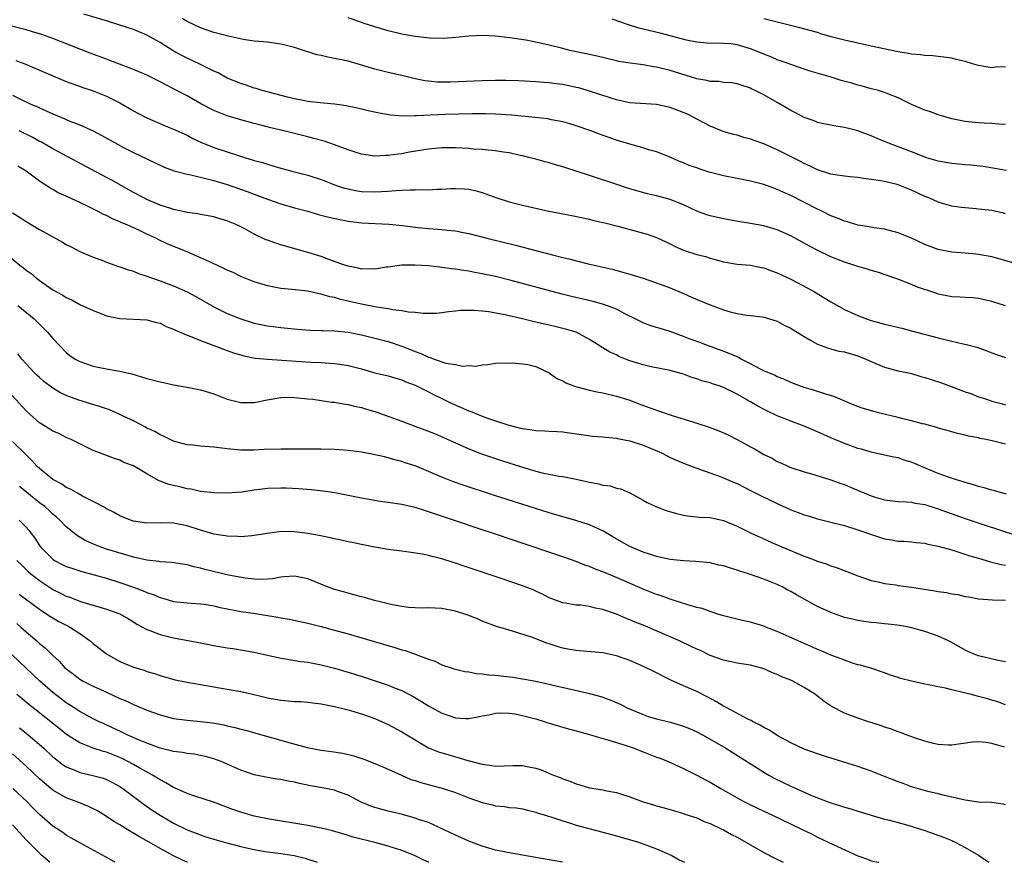
# Model space of a CAD drawing. Units: inches. Extents: x 2598000 to 2601000, y 1494000 to 1497000.
# Drawn here: x 2599648 to 2599795, y 1494000 to 1494126 of the extents above; entities that cross this region are included whole.
import ezdxf

# ---------------------------------------------------------------- set-up
doc = ezdxf.new("R2010")
doc.units = ezdxf.units.IN
doc.header["$MEASUREMENT"] = 0
doc.layers.add('LD25981494_2ft', color=190, linetype='Continuous')

msp = doc.modelspace()

# ---------------------------------------------------------------- linework, layer by layer
at = {"layer": 'LD25981494_2ft'}
for points, elevation in [([(2599795, 1494082.95), (2599793, 1494083.59), (2599791, 1494084.04), (2599790.12, 1494084.12), (2599789, 1494084.18), (2599788.24, 1494084.24), (2599787, 1494084.29), (2599785, 1494084.68), (2599784.76, 1494084.76), (2599781.76, 1494085.76), (2599781, 1494086.1), (2599779.19, 1494086.81), (2599778.67, 1494087), (2599775.93, 1494087.93), (2599775, 1494088.21), (2599774.4, 1494088.4), (2599773, 1494088.8), (2599772.4, 1494089), (2599771, 1494089.42), (2599769.87, 1494089.87), (2599769, 1494090.22), (2599767.14, 1494091.14), (2599765.82, 1494091.82), (2599763, 1494093.34), (2599761, 1494094.27), (2599759, 1494094.87), (2599757, 1494095.21), (2599755.45, 1494095.45), (2599753.76, 1494095.76), (2599752.09, 1494096.09), (2599751, 1494096.34), (2599750.5, 1494096.5), (2599749, 1494097.05), (2599747, 1494097.99), (2599745.39, 1494098.61), (2599745, 1494098.78), (2599743, 1494099.33), (2599741.63, 1494099.63), (2599740.05, 1494100.05), (2599738.52, 1494100.52), (2599737.05, 1494101), (2599733, 1494102.37), (2599731, 1494103.02), (2599729.48, 1494103.48), (2599729, 1494103.64), (2599727.92, 1494103.92), (2599727, 1494104.22), (2599726.37, 1494104.37), (2599725, 1494104.77), (2599724.16, 1494105), (2599723, 1494105.28), (2599722.66, 1494105.34), (2599721, 1494105.72), (2599720.19, 1494105.81), (2599719, 1494106.03), (2599717.89, 1494106.11), (2599717, 1494106.22), (2599715.7, 1494106.3), (2599715, 1494106.36), (2599713, 1494106.45), (2599711, 1494106.45), (2599709, 1494106.27), (2599706.18, 1494105.82), (2599705, 1494105.6), (2599704.45, 1494105.55), (2599703, 1494105.32), (2599702.67, 1494105.33), (2599701, 1494105.23), (2599699, 1494105.53), (2599698.23, 1494105.77), (2599697, 1494106.19), (2599695, 1494106.94), (2599693.45, 1494107.45), (2599691.88, 1494107.88), (2599691, 1494108.09), (2599687.44, 1494109), (2599685.47, 1494109.47), (2599684.19, 1494109.81), (2599683, 1494110.1), (2599681, 1494110.63), (2599679, 1494111.23), (2599677.73, 1494111.73), (2599677, 1494112.06), (2599675.17, 1494113), (2599673, 1494114.2), (2599671, 1494115.27), (2599669.84, 1494115.84), (2599669, 1494116.3), (2599667.6, 1494117), (2599667, 1494117.28), (2599665, 1494118.15), (2599661.5, 1494119.5), (2599661, 1494119.67), (2599658.58, 1494120.58), (2599653, 1494122.78), (2599651.36, 1494123.36), (2599649.83, 1494123.83), (2599649, 1494124.05), (2599645, 1494125.03)], 10038), ([(2599797, 1494089.11), (2599793, 1494090.21), (2599791, 1494090.59), (2599790.61, 1494090.61), (2599789, 1494090.77), (2599787, 1494090.91), (2599785, 1494091.31), (2599783.79, 1494091.79), (2599783, 1494092.08), (2599781, 1494092.99), (2599779, 1494093.8), (2599777, 1494094.33), (2599775.44, 1494094.56), (2599774.7, 1494094.7), (2599773, 1494094.96), (2599771.44, 1494095.44), (2599771, 1494095.53), (2599769.99, 1494095.99), (2599769, 1494096.36), (2599767.72, 1494097), (2599767, 1494097.34), (2599763, 1494099.37), (2599761.87, 1494099.87), (2599761, 1494100.29), (2599760.46, 1494100.46), (2599759, 1494101.02), (2599757, 1494101.51), (2599755, 1494101.88), (2599753, 1494102.29), (2599750.86, 1494102.86), (2599749.35, 1494103.35), (2599749, 1494103.48), (2599747.86, 1494103.86), (2599747, 1494104.24), (2599746.44, 1494104.44), (2599745, 1494105.08), (2599743, 1494105.89), (2599741.81, 1494106.19), (2599741, 1494106.46), (2599739, 1494107), (2599737, 1494107.63), (2599734.51, 1494108.51), (2599733.22, 1494109), (2599731, 1494109.76), (2599730.06, 1494110.06), (2599729, 1494110.36), (2599727.33, 1494110.67), (2599726.79, 1494110.79), (2599724.89, 1494111), (2599721.35, 1494111.35), (2599719, 1494111.5), (2599717.53, 1494111.53), (2599715.53, 1494111.53), (2599713.49, 1494111.49), (2599711.42, 1494111.42), (2599707.23, 1494111.23), (2599707, 1494111.24), (2599705.2, 1494111.2), (2599703.33, 1494111.33), (2599701.62, 1494111.62), (2599700, 1494112), (2599699, 1494112.26), (2599698.4, 1494112.4), (2599696.74, 1494112.74), (2599694.97, 1494112.97), (2599692.84, 1494113.16), (2599691, 1494113.38), (2599690.54, 1494113.46), (2599689, 1494113.78), (2599687.97, 1494114.03), (2599684.22, 1494115), (2599683.3, 1494115.3), (2599683, 1494115.37), (2599681.79, 1494115.79), (2599681, 1494116.04), (2599679, 1494116.88), (2599677.63, 1494117.63), (2599677, 1494117.89), (2599675.28, 1494118.72), (2599673.57, 1494119.57), (2599673, 1494119.83), (2599672.23, 1494120.23), (2599670.95, 1494120.95), (2599669, 1494122.17), (2599667, 1494123.26), (2599665, 1494124.09), (2599662.82, 1494124.82), (2599661.28, 1494125.28), (2599657.6, 1494126.4)], 10036), ([(2599795, 1494096.65), (2599794.72, 1494096.72), (2599793, 1494097.12), (2599791, 1494097.35), (2599790.63, 1494097.37), (2599789, 1494097.51), (2599788.41, 1494097.59), (2599787, 1494097.8), (2599785, 1494098.37), (2599783.59, 1494099), (2599783, 1494099.24), (2599781, 1494100.16), (2599779, 1494100.97), (2599778.88, 1494101), (2599777, 1494101.45), (2599776.44, 1494101.56), (2599775, 1494101.78), (2599773.88, 1494101.88), (2599773, 1494102.03), (2599771.84, 1494102.16), (2599771, 1494102.23), (2599769.55, 1494102.45), (2599769, 1494102.56), (2599767, 1494103.22), (2599765.81, 1494103.81), (2599765, 1494104.16), (2599764.46, 1494104.46), (2599761, 1494106.19), (2599759, 1494107.06), (2599757.56, 1494107.56), (2599757, 1494107.78), (2599756.03, 1494108.03), (2599755, 1494108.34), (2599754.47, 1494108.47), (2599752.93, 1494108.93), (2599751, 1494109.7), (2599750.16, 1494110.16), (2599749, 1494110.75), (2599748.55, 1494111), (2599747.52, 1494111.52), (2599746.09, 1494112.09), (2599745, 1494112.49), (2599743, 1494112.94), (2599739, 1494113.19), (2599738.76, 1494113.24), (2599737, 1494113.62), (2599736.09, 1494113.91), (2599733, 1494114.94), (2599731.4, 1494115.4), (2599731, 1494115.49), (2599729, 1494115.89), (2599728.01, 1494116.01), (2599727, 1494116.15), (2599726.2, 1494116.2), (2599725, 1494116.3), (2599722.44, 1494116.44), (2599720.51, 1494116.51), (2599719, 1494116.53), (2599717, 1494116.48), (2599712.25, 1494116.25), (2599711, 1494116.25), (2599710.27, 1494116.27), (2599709, 1494116.39), (2599708.46, 1494116.46), (2599706.8, 1494116.8), (2599705, 1494117.24), (2599703, 1494117.7), (2599701, 1494118.21), (2599698.37, 1494119), (2599697, 1494119.38), (2599695, 1494119.8), (2599693.97, 1494119.97), (2599693, 1494120.22), (2599692.33, 1494120.33), (2599691, 1494120.78), (2599690.82, 1494120.82), (2599690.34, 1494121), (2599689, 1494121.43), (2599688.4, 1494121.6), (2599687, 1494121.94), (2599685, 1494122.2), (2599683.7, 1494122.3), (2599683, 1494122.39), (2599681.37, 1494122.63), (2599679.13, 1494123.13), (2599679, 1494123.15), (2599677, 1494123.67), (2599675, 1494124.35), (2599673, 1494125.32), (2599672.27, 1494125.73)], 10034), ([(2599795.11, 1494103.11), (2599793.41, 1494103.41), (2599791.68, 1494103.68), (2599789.87, 1494103.87), (2599789, 1494103.96), (2599788.03, 1494104.03), (2599787, 1494104.14), (2599785, 1494104.48), (2599783.26, 1494105), (2599782.87, 1494105.13), (2599781, 1494105.86), (2599777.95, 1494107), (2599777, 1494107.41), (2599775.88, 1494107.88), (2599775, 1494108.28), (2599774.46, 1494108.46), (2599773, 1494109), (2599771, 1494109.5), (2599769.7, 1494109.7), (2599767.94, 1494110.06), (2599767, 1494110.27), (2599766.49, 1494110.49), (2599765, 1494110.99), (2599763.69, 1494111.69), (2599763, 1494112.03), (2599761, 1494113.22), (2599759, 1494114.37), (2599757.71, 1494115), (2599757.22, 1494115.22), (2599757, 1494115.35), (2599755.74, 1494115.74), (2599755, 1494116.02), (2599754.17, 1494116.17), (2599753, 1494116.22), (2599752.34, 1494116.34), (2599751, 1494116.36), (2599750.5, 1494116.5), (2599749, 1494116.77), (2599745, 1494117.99), (2599743, 1494118.5), (2599742.56, 1494118.56), (2599741, 1494118.85), (2599739.08, 1494119.08), (2599737.35, 1494119.35), (2599737, 1494119.42), (2599734.13, 1494120.13), (2599733, 1494120.4), (2599730.08, 1494121), (2599729, 1494121.26), (2599727, 1494121.78), (2599725, 1494122.23), (2599723.5, 1494122.5), (2599721.12, 1494122.88), (2599719, 1494123.13), (2599717, 1494123.22), (2599715, 1494123.12), (2599713.09, 1494122.91), (2599711.23, 1494122.77), (2599709.19, 1494122.81), (2599707, 1494123.05), (2599705, 1494123.42), (2599703, 1494123.89), (2599701, 1494124.49), (2599699.4, 1494125), (2599698.77, 1494125.23), (2599697, 1494125.83)], 10032), ([(2599795, 1494109.97), (2599794, 1494110), (2599793, 1494110.1), (2599791.86, 1494110.14), (2599791, 1494110.19), (2599789, 1494110.38), (2599787, 1494110.78), (2599785.31, 1494111.31), (2599785, 1494111.38), (2599783.82, 1494111.82), (2599783, 1494112.08), (2599781, 1494112.93), (2599779, 1494113.93), (2599777.48, 1494114.52), (2599777, 1494114.73), (2599776.07, 1494115), (2599775.23, 1494115.23), (2599775, 1494115.28), (2599773.66, 1494115.66), (2599773, 1494115.82), (2599772.09, 1494116.09), (2599770.53, 1494116.53), (2599769.02, 1494117), (2599765.91, 1494117.91), (2599765, 1494118.2), (2599763.18, 1494118.82), (2599761.46, 1494119.46), (2599761, 1494119.61), (2599760.04, 1494120.04), (2599759, 1494120.44), (2599757.67, 1494121), (2599757, 1494121.25), (2599755, 1494121.81), (2599754.05, 1494121.95), (2599753, 1494122.03), (2599751.92, 1494122.08), (2599751, 1494122.04), (2599749, 1494122.21), (2599747.46, 1494122.54), (2599743.55, 1494123.55), (2599740.33, 1494124.33), (2599738.79, 1494124.79), (2599736.37, 1494125.63)], 10030), ([(2599795, 1494118.54), (2599793.51, 1494118.49), (2599793, 1494118.4), (2599791.3, 1494118.7), (2599791, 1494118.72), (2599790.78, 1494118.78), (2599790.12, 1494119), (2599789, 1494119.35), (2599787.66, 1494119.66), (2599787, 1494119.84), (2599784.17, 1494120.17), (2599783, 1494120.21), (2599782.34, 1494120.34), (2599781, 1494120.43), (2599780.54, 1494120.54), (2599779, 1494120.78), (2599775, 1494121.65), (2599773, 1494122.06), (2599771, 1494122.51), (2599769.04, 1494123.04), (2599767.48, 1494123.48), (2599767, 1494123.64), (2599764.38, 1494124.38), (2599762.78, 1494124.78), (2599760.76, 1494125.24), (2599759, 1494125.7)], 10028), ([(2599647.49, 1494119.49), (2599648.83, 1494119), (2599653, 1494117.22), (2599655, 1494116.38), (2599655.99, 1494115.99), (2599657.46, 1494115.46), (2599659, 1494114.96), (2599661, 1494114.19), (2599663, 1494113.18), (2599665, 1494112.01), (2599665.65, 1494111.65), (2599667, 1494110.96), (2599669.76, 1494109.76), (2599671, 1494109.26), (2599673, 1494108.34), (2599673.88, 1494107.88), (2599675.24, 1494107.24), (2599675.82, 1494107), (2599677, 1494106.54), (2599680.69, 1494105.31), (2599681.71, 1494105), (2599682.71, 1494104.71), (2599683, 1494104.61), (2599684.27, 1494104.27), (2599685, 1494104.03), (2599685.81, 1494103.81), (2599687, 1494103.46), (2599688.64, 1494103), (2599691, 1494102.38), (2599693, 1494101.74), (2599693.54, 1494101.54), (2599694.97, 1494100.97), (2599696.48, 1494100.48), (2599697, 1494100.35), (2599698.12, 1494100.12), (2599699, 1494099.99), (2599701, 1494099.9), (2599701.97, 1494099.97), (2599703, 1494100.01), (2599704.13, 1494100.13), (2599705, 1494100.16), (2599706.24, 1494100.24), (2599707, 1494100.22), (2599708.26, 1494100.26), (2599709, 1494100.23), (2599710.3, 1494100.3), (2599711, 1494100.3), (2599712.39, 1494100.39), (2599713, 1494100.41), (2599714.36, 1494100.36), (2599715, 1494100.31), (2599716.09, 1494100.09), (2599717, 1494099.83), (2599719.05, 1494099.05), (2599721, 1494098.43), (2599723, 1494097.92), (2599726.95, 1494097.05), (2599730.38, 1494096.38), (2599733, 1494095.83), (2599733.66, 1494095.66), (2599735, 1494095.36), (2599735.28, 1494095.28), (2599737.2, 1494094.8), (2599739.96, 1494094.04), (2599741.61, 1494093.61), (2599743, 1494093.09), (2599745, 1494092.15), (2599745.75, 1494091.75), (2599747, 1494091.23), (2599747.17, 1494091.17), (2599749, 1494090.59), (2599750.28, 1494090.28), (2599751, 1494090.04), (2599753, 1494089.51), (2599755, 1494089.15), (2599757, 1494088.98), (2599758.64, 1494088.64), (2599759, 1494088.6), (2599760.15, 1494088.15), (2599761, 1494087.87), (2599763, 1494086.91), (2599765.55, 1494085.55), (2599766.54, 1494085), (2599768.08, 1494084.08), (2599769, 1494083.51), (2599771, 1494082.4), (2599773, 1494081.49), (2599774.29, 1494081), (2599775, 1494080.76), (2599777, 1494080.2), (2599779.58, 1494079.58), (2599781, 1494079.22), (2599785, 1494078.15), (2599787, 1494077.66), (2599788.73, 1494077.27), (2599789.19, 1494077.19), (2599790.75, 1494076.75), (2599792.23, 1494076.23), (2599793, 1494075.93), (2599793.69, 1494075.69), (2599795, 1494075.21)], 10040), ([(2599647, 1494114.33), (2599648.36, 1494113.64), (2599649.71, 1494113), (2599650.61, 1494112.61), (2599651, 1494112.42), (2599652, 1494112), (2599653, 1494111.52), (2599654.79, 1494110.79), (2599655.54, 1494110.46), (2599657, 1494109.91), (2599659, 1494109.01), (2599660.31, 1494108.31), (2599662.62, 1494107), (2599663.42, 1494106.58), (2599665, 1494105.78), (2599667, 1494104.82), (2599669.6, 1494103.6), (2599671.07, 1494103.07), (2599673, 1494102.55), (2599673.55, 1494102.45), (2599676.19, 1494101.81), (2599677, 1494101.6), (2599679, 1494100.99), (2599681.96, 1494099.96), (2599683, 1494099.57), (2599683.42, 1494099.42), (2599685, 1494098.81), (2599687, 1494098.12), (2599689, 1494097.55), (2599691, 1494097.02), (2599692.56, 1494096.56), (2599694.14, 1494096.14), (2599695.77, 1494095.77), (2599697, 1494095.54), (2599699, 1494095.3), (2599703.11, 1494095.11), (2599705.11, 1494094.89), (2599707, 1494094.63), (2599709, 1494094.44), (2599710.37, 1494094.37), (2599711, 1494094.32), (2599711.79, 1494094.21), (2599713, 1494094.1), (2599714.15, 1494093.85), (2599715, 1494093.69), (2599717.71, 1494093), (2599721.96, 1494091.96), (2599725, 1494091.16), (2599727.47, 1494090.53), (2599729, 1494090.15), (2599729.94, 1494089.94), (2599732.81, 1494089.19), (2599736.38, 1494088.38), (2599737.95, 1494087.95), (2599739, 1494087.65), (2599741, 1494087.03), (2599743, 1494086.37), (2599745, 1494085.62), (2599747, 1494084.76), (2599748.21, 1494084.21), (2599751, 1494083.06), (2599753, 1494082.31), (2599753.97, 1494082.03), (2599755, 1494081.78), (2599756.46, 1494081.54), (2599757, 1494081.51), (2599758.73, 1494081.27), (2599759, 1494081.26), (2599759.85, 1494081), (2599761, 1494080.62), (2599762.03, 1494080.03), (2599763, 1494079.59), (2599763.35, 1494079.35), (2599763.98, 1494079), (2599765, 1494078.38), (2599765.84, 1494077.84), (2599767, 1494077.24), (2599768.61, 1494076.61), (2599769, 1494076.52), (2599770.18, 1494076.18), (2599771, 1494076.06), (2599771.8, 1494075.8), (2599773, 1494075.47), (2599773.34, 1494075.34), (2599774.18, 1494075), (2599775, 1494074.61), (2599777, 1494073.77), (2599779, 1494073.26), (2599781, 1494072.82), (2599782.39, 1494072.39), (2599783, 1494072.26), (2599783.94, 1494071.94), (2599785.46, 1494071.46), (2599786.65, 1494071), (2599789, 1494070.13), (2599789.84, 1494069.84), (2599791, 1494069.39), (2599792.16, 1494069), (2599793, 1494068.74), (2599794.37, 1494068.37), (2599795, 1494068.17)], 10042), ([(2599795, 1494062.3), (2599793.24, 1494062.76), (2599792.14, 1494063), (2599791.18, 1494063.18), (2599791, 1494063.24), (2599789.5, 1494063.5), (2599789, 1494063.65), (2599787.88, 1494063.88), (2599787, 1494064.13), (2599786.34, 1494064.34), (2599785, 1494064.71), (2599784.79, 1494064.8), (2599783, 1494065.28), (2599782.65, 1494065.35), (2599781, 1494065.8), (2599779.98, 1494066.02), (2599779, 1494066.29), (2599776.08, 1494067), (2599775.22, 1494067.22), (2599773.67, 1494067.67), (2599772.22, 1494068.22), (2599770.82, 1494068.82), (2599770.36, 1494069), (2599769.42, 1494069.42), (2599768.24, 1494069.76), (2599766.37, 1494070.37), (2599765, 1494070.78), (2599763, 1494071.51), (2599761.98, 1494071.99), (2599761, 1494072.35), (2599760.58, 1494072.58), (2599759.57, 1494073), (2599759, 1494073.26), (2599758.5, 1494073.5), (2599757, 1494074.3), (2599755.6, 1494075), (2599755.22, 1494075.22), (2599755, 1494075.31), (2599753.84, 1494075.84), (2599752.39, 1494076.39), (2599750.6, 1494077), (2599749.45, 1494077.45), (2599748.03, 1494077.97), (2599747, 1494078.38), (2599745, 1494079.09), (2599743.53, 1494079.53), (2599743, 1494079.71), (2599742, 1494080), (2599741, 1494080.39), (2599740.59, 1494080.59), (2599739.8, 1494081), (2599738.26, 1494081.74), (2599737, 1494082.41), (2599735.12, 1494083.12), (2599733.56, 1494083.56), (2599730.32, 1494084.32), (2599728.73, 1494084.73), (2599721.3, 1494086.7), (2599719, 1494087.28), (2599717, 1494087.72), (2599715.91, 1494087.91), (2599715, 1494088.09), (2599714.19, 1494088.19), (2599713, 1494088.39), (2599712.44, 1494088.44), (2599711, 1494088.66), (2599710.68, 1494088.68), (2599709, 1494088.88), (2599706.99, 1494089.01), (2599705, 1494088.99), (2599703, 1494088.7), (2599702.67, 1494088.67), (2599701, 1494088.39), (2599700.43, 1494088.43), (2599699, 1494088.4), (2599698.52, 1494088.53), (2599697, 1494088.82), (2599696.45, 1494089), (2599694.16, 1494089.84), (2599693, 1494090.28), (2599691, 1494090.9), (2599687, 1494092.02), (2599686.26, 1494092.26), (2599685, 1494092.69), (2599684.77, 1494092.78), (2599683, 1494093.61), (2599681.59, 1494094.41), (2599681, 1494094.72), (2599680.43, 1494095), (2599679.41, 1494095.41), (2599679, 1494095.6), (2599677.88, 1494095.88), (2599677, 1494096.17), (2599675, 1494096.54), (2599674.63, 1494096.63), (2599673, 1494096.86), (2599672.89, 1494096.9), (2599671, 1494097.29), (2599670.59, 1494097.41), (2599669, 1494097.95), (2599667, 1494098.78), (2599666.54, 1494099), (2599665, 1494099.82), (2599661.69, 1494101.69), (2599661, 1494102.06), (2599654.47, 1494105.53), (2599653, 1494106.34), (2599651.3, 1494107.3), (2599651, 1494107.44), (2599649.99, 1494107.99), (2599647.99, 1494109)], 10044), ([(2599795.15, 1494054.85), (2599794.6, 1494055), (2599793.37, 1494055.37), (2599793, 1494055.45), (2599791.83, 1494055.83), (2599791, 1494056.02), (2599790.26, 1494056.26), (2599789, 1494056.59), (2599788.7, 1494056.7), (2599787.69, 1494057), (2599786.66, 1494057.34), (2599785, 1494057.96), (2599782.49, 1494059), (2599781, 1494059.65), (2599779.93, 1494059.93), (2599779, 1494060.27), (2599778.36, 1494060.36), (2599777, 1494060.69), (2599775, 1494061.12), (2599773.55, 1494061.55), (2599773, 1494061.68), (2599771.95, 1494062.05), (2599771, 1494062.41), (2599769, 1494063.27), (2599767, 1494064.15), (2599765, 1494064.98), (2599763, 1494065.72), (2599761.76, 1494066.24), (2599761, 1494066.54), (2599759.34, 1494067.34), (2599758.01, 1494068.01), (2599757, 1494068.62), (2599756.74, 1494068.74), (2599756.33, 1494069), (2599755, 1494069.75), (2599753, 1494070.74), (2599752.32, 1494071), (2599751.32, 1494071.32), (2599751, 1494071.45), (2599749.77, 1494071.77), (2599749, 1494072.07), (2599748.26, 1494072.26), (2599747, 1494072.75), (2599745, 1494073.28), (2599742.17, 1494073.83), (2599741, 1494074.12), (2599739, 1494074.75), (2599738.35, 1494075), (2599737.39, 1494075.39), (2599737, 1494075.61), (2599736.01, 1494076.01), (2599735, 1494076.68), (2599734.78, 1494076.78), (2599734.46, 1494077), (2599733.56, 1494077.56), (2599733, 1494077.92), (2599731, 1494078.98), (2599729.44, 1494079.44), (2599727.83, 1494079.83), (2599724.57, 1494080.57), (2599723, 1494080.97), (2599721, 1494081.46), (2599720.41, 1494081.59), (2599719, 1494081.86), (2599717.97, 1494082.03), (2599717, 1494082.14), (2599715.76, 1494082.24), (2599713.77, 1494082.23), (2599713, 1494082.13), (2599711.96, 1494082.04), (2599711, 1494081.88), (2599710.19, 1494081.81), (2599708.23, 1494081.77), (2599707, 1494081.92), (2599706.02, 1494081.98), (2599705, 1494082.17), (2599703.68, 1494082.32), (2599703, 1494082.46), (2599701.27, 1494082.73), (2599699, 1494083.16), (2599695.88, 1494083.88), (2599695, 1494084.15), (2599694.28, 1494084.28), (2599693, 1494084.68), (2599692.72, 1494084.72), (2599691, 1494085.09), (2599688.63, 1494085.37), (2599687, 1494085.52), (2599685.74, 1494085.74), (2599685, 1494085.89), (2599683, 1494086.51), (2599681.75, 1494087), (2599681, 1494087.32), (2599679.87, 1494087.88), (2599679, 1494088.24), (2599678.5, 1494088.5), (2599676.68, 1494089.32), (2599675, 1494090.09), (2599673, 1494090.96), (2599670.13, 1494092.13), (2599669, 1494092.68), (2599668.78, 1494092.78), (2599668.35, 1494093), (2599667, 1494093.63), (2599665.79, 1494094.21), (2599664.07, 1494095), (2599663.3, 1494095.3), (2599663, 1494095.45), (2599661.9, 1494095.9), (2599661, 1494096.37), (2599660.56, 1494096.56), (2599659.74, 1494097), (2599658.25, 1494097.75), (2599657, 1494098.34), (2599655.17, 1494099.17), (2599655, 1494099.27), (2599653.79, 1494099.79), (2599653, 1494100.27), (2599652.53, 1494100.53), (2599651, 1494101.52), (2599649, 1494103.01), (2599647.76, 1494103.76)], 10046), ([(2599647, 1494096.8), (2599648.1, 1494096.1), (2599649, 1494095.51), (2599651, 1494094.31), (2599654.43, 1494092.43), (2599655, 1494092.09), (2599655.73, 1494091.73), (2599657, 1494091.04), (2599659, 1494090.17), (2599660.29, 1494089.71), (2599661, 1494089.43), (2599662.8, 1494088.8), (2599663, 1494088.74), (2599664.28, 1494088.28), (2599665, 1494088.07), (2599665.77, 1494087.77), (2599667, 1494087.37), (2599669, 1494086.65), (2599671, 1494085.9), (2599673, 1494085.03), (2599674.32, 1494084.32), (2599677, 1494082.79), (2599679, 1494081.8), (2599681, 1494080.97), (2599683, 1494080.36), (2599685, 1494079.94), (2599685.83, 1494079.83), (2599687, 1494079.69), (2599689.46, 1494079.46), (2599691.32, 1494079.32), (2599693, 1494079.26), (2599693.23, 1494079.23), (2599695, 1494079.18), (2599697, 1494078.98), (2599699, 1494078.61), (2599701, 1494078.13), (2599703, 1494077.59), (2599705, 1494076.91), (2599706.39, 1494076.39), (2599707, 1494076.11), (2599707.83, 1494075.83), (2599709, 1494075.27), (2599709.23, 1494075.23), (2599709.82, 1494075), (2599711.6, 1494074.4), (2599713, 1494074.18), (2599714.05, 1494073.95), (2599715, 1494074.03), (2599716.06, 1494073.94), (2599717, 1494074.16), (2599717.82, 1494074.18), (2599719, 1494074.37), (2599719.59, 1494074.41), (2599721, 1494074.4), (2599721.57, 1494074.43), (2599723, 1494074.29), (2599723.83, 1494074.17), (2599725, 1494073.87), (2599727, 1494072.94), (2599728.12, 1494072.12), (2599729, 1494071.76), (2599729.47, 1494071.47), (2599730.93, 1494070.93), (2599733, 1494070.35), (2599734.11, 1494070.11), (2599735, 1494069.94), (2599737, 1494069.49), (2599739, 1494068.86), (2599740.34, 1494068.34), (2599743, 1494067.37), (2599745.46, 1494066.54), (2599748.38, 1494065.62), (2599749, 1494065.44), (2599750.83, 1494064.83), (2599752.29, 1494064.29), (2599753.68, 1494063.68), (2599755, 1494063), (2599757, 1494061.91), (2599757.6, 1494061.6), (2599758.61, 1494061), (2599759, 1494060.78), (2599760.22, 1494060.22), (2599761, 1494059.75), (2599761.53, 1494059.53), (2599762.65, 1494059), (2599763, 1494058.85), (2599765, 1494058.21), (2599766.09, 1494057.91), (2599768.98, 1494057.02), (2599770.46, 1494056.46), (2599771, 1494056.3), (2599771.9, 1494055.9), (2599773.32, 1494055.32), (2599774.03, 1494055), (2599775, 1494054.6), (2599775.58, 1494054.42), (2599777, 1494054.02), (2599779, 1494053.79), (2599780.27, 1494053.73), (2599781, 1494053.66), (2599781.54, 1494053.54), (2599783, 1494053.3), (2599785, 1494052.67), (2599786.21, 1494052.21), (2599789, 1494051.22), (2599791.68, 1494050.32), (2599796.69, 1494048.69)], 10048), ([(2599645.27, 1494091.27), (2599648.07, 1494089), (2599648.6, 1494088.6), (2599649, 1494088.25), (2599649.74, 1494087.74), (2599650.59, 1494087), (2599652, 1494086), (2599653, 1494085.33), (2599653.21, 1494085.21), (2599653.55, 1494085), (2599654.5, 1494084.5), (2599655, 1494084.15), (2599655.8, 1494083.8), (2599657, 1494083.12), (2599659, 1494082.22), (2599660.28, 1494081.72), (2599661, 1494081.46), (2599663, 1494081.03), (2599667, 1494080.85), (2599668.43, 1494080.43), (2599669, 1494080.33), (2599669.87, 1494079.87), (2599671, 1494079.47), (2599671.29, 1494079.29), (2599673, 1494078.54), (2599673.7, 1494078.3), (2599675, 1494077.74), (2599676.97, 1494077.03), (2599678.45, 1494076.45), (2599679, 1494076.28), (2599679.94, 1494075.94), (2599681, 1494075.62), (2599681.49, 1494075.49), (2599683.15, 1494075.15), (2599685, 1494074.96), (2599687.15, 1494074.85), (2599691.44, 1494074.55), (2599693, 1494074.48), (2599693.57, 1494074.43), (2599695, 1494074.35), (2599695.78, 1494074.22), (2599697, 1494074.05), (2599699, 1494073.52), (2599701, 1494072.96), (2599703, 1494072.49), (2599704.13, 1494072.13), (2599705, 1494071.91), (2599705.62, 1494071.62), (2599707, 1494071.11), (2599709, 1494070.1), (2599709.72, 1494069.72), (2599711, 1494069.11), (2599712.4, 1494068.4), (2599715, 1494067.29), (2599715.22, 1494067.22), (2599717, 1494066.5), (2599717.8, 1494066.2), (2599719, 1494065.78), (2599720.83, 1494065.17), (2599722.71, 1494064.71), (2599723, 1494064.63), (2599724.46, 1494064.46), (2599725, 1494064.35), (2599726.32, 1494064.32), (2599727, 1494064.26), (2599728.19, 1494064.19), (2599729, 1494064.13), (2599730.01, 1494064.01), (2599733.52, 1494063.52), (2599735, 1494063.42), (2599735.36, 1494063.36), (2599737, 1494063.22), (2599737.17, 1494063.17), (2599739, 1494062.8), (2599741, 1494062.14), (2599741.83, 1494061.83), (2599743.71, 1494061), (2599744.58, 1494060.58), (2599745, 1494060.35), (2599747, 1494059.47), (2599748.29, 1494059), (2599749, 1494058.72), (2599749.4, 1494058.6), (2599752.49, 1494057.51), (2599753, 1494057.31), (2599754.59, 1494056.59), (2599755, 1494056.43), (2599755.94, 1494055.94), (2599757, 1494055.43), (2599758.6, 1494054.6), (2599761, 1494053.45), (2599763, 1494052.52), (2599764.13, 1494052.13), (2599765, 1494051.76), (2599765.61, 1494051.61), (2599767, 1494051.18), (2599769, 1494050.7), (2599771, 1494050.19), (2599773, 1494049.57), (2599774.88, 1494048.88), (2599776.38, 1494048.38), (2599777, 1494048.2), (2599778.05, 1494048.05), (2599779, 1494047.88), (2599779.86, 1494047.86), (2599781, 1494047.76), (2599781.67, 1494047.67), (2599783, 1494047.55), (2599783.42, 1494047.42), (2599785, 1494047.13), (2599787, 1494046.55), (2599787.61, 1494046.39), (2599789.69, 1494045.69), (2599791, 1494045.32), (2599792.78, 1494044.78), (2599793, 1494044.73), (2599794.37, 1494044.37), (2599795, 1494044.26)], 10050), ([(2599647.77, 1494083), (2599650.22, 1494081), (2599652.21, 1494079), (2599653, 1494078.04), (2599653.97, 1494077), (2599655, 1494075.96), (2599655.55, 1494075.55), (2599656.33, 1494075), (2599657, 1494074.62), (2599659, 1494073.96), (2599661, 1494073.55), (2599663, 1494073.18), (2599664.77, 1494072.77), (2599667, 1494072.11), (2599669, 1494071.6), (2599669.51, 1494071.51), (2599671, 1494071.18), (2599673, 1494070.82), (2599675, 1494070.42), (2599675.86, 1494070.14), (2599677, 1494069.8), (2599679, 1494069), (2599680.6, 1494068.6), (2599681, 1494068.53), (2599683, 1494068.54), (2599684.93, 1494068.93), (2599687, 1494069.28), (2599688.7, 1494069.3), (2599689, 1494069.29), (2599691, 1494069.09), (2599691.77, 1494069), (2599693, 1494068.83), (2599694.59, 1494068.59), (2599695, 1494068.55), (2599696.31, 1494068.31), (2599697, 1494068.22), (2599697.96, 1494067.96), (2599699, 1494067.77), (2599699.58, 1494067.58), (2599701.13, 1494067.13), (2599705, 1494065.74), (2599706.97, 1494065), (2599708.46, 1494064.46), (2599709.88, 1494063.88), (2599713, 1494062.49), (2599715, 1494061.62), (2599716.88, 1494060.88), (2599718.37, 1494060.37), (2599719.87, 1494059.87), (2599723, 1494058.88), (2599725, 1494058.3), (2599725.94, 1494058.06), (2599727, 1494057.83), (2599728.45, 1494057.55), (2599729, 1494057.47), (2599731, 1494057.1), (2599733, 1494056.64), (2599734.38, 1494056.38), (2599735, 1494056.2), (2599736.09, 1494056.09), (2599737, 1494055.78), (2599737.66, 1494055.66), (2599739, 1494055.06), (2599741, 1494053.97), (2599741.6, 1494053.6), (2599742.91, 1494053), (2599744.42, 1494052.42), (2599745.96, 1494051.96), (2599747, 1494051.73), (2599747.62, 1494051.62), (2599749.45, 1494051.45), (2599751, 1494051.36), (2599753, 1494050.96), (2599755, 1494050.09), (2599757, 1494049.09), (2599759, 1494048.22), (2599759.83, 1494047.83), (2599761, 1494047.33), (2599761.69, 1494047), (2599765, 1494045.6), (2599765.45, 1494045.45), (2599767, 1494044.87), (2599768.42, 1494044.42), (2599769, 1494044.2), (2599769.9, 1494043.9), (2599771.36, 1494043.36), (2599773, 1494042.69), (2599775, 1494042.01), (2599776.25, 1494041.75), (2599777, 1494041.56), (2599778.66, 1494041.34), (2599779, 1494041.27), (2599781, 1494040.99), (2599784.46, 1494040.46), (2599785, 1494040.36), (2599786.2, 1494040.2), (2599787, 1494040.01), (2599787.89, 1494039.89), (2599789, 1494039.61), (2599789.54, 1494039.54), (2599791, 1494039.25), (2599793.09, 1494039.09), (2599795, 1494039.07)], 10052), ([(2599795, 1494029.88), (2599793.91, 1494030.09), (2599791, 1494030.76), (2599790.82, 1494030.82), (2599790.34, 1494031), (2599789.4, 1494031.4), (2599789, 1494031.6), (2599787, 1494032.76), (2599786.53, 1494033), (2599785, 1494033.69), (2599783, 1494034.38), (2599780.85, 1494035), (2599779.28, 1494035.28), (2599777.5, 1494035.5), (2599777, 1494035.52), (2599775.68, 1494035.68), (2599775, 1494035.73), (2599773.89, 1494035.89), (2599773, 1494036.03), (2599772.21, 1494036.21), (2599771, 1494036.5), (2599770.63, 1494036.63), (2599769, 1494037.22), (2599767, 1494038.14), (2599766.42, 1494038.43), (2599763.84, 1494039.84), (2599763, 1494040.34), (2599762.57, 1494040.57), (2599761.84, 1494041), (2599761, 1494041.41), (2599759, 1494042.21), (2599756.69, 1494043), (2599755.4, 1494043.4), (2599755, 1494043.55), (2599753.87, 1494043.87), (2599753, 1494044.17), (2599752.3, 1494044.3), (2599751, 1494044.61), (2599748.83, 1494044.83), (2599747, 1494044.94), (2599745, 1494045.14), (2599743, 1494045.55), (2599741.94, 1494045.94), (2599741, 1494046.2), (2599739, 1494047.06), (2599737.78, 1494047.78), (2599736.5, 1494048.5), (2599735, 1494049.4), (2599734.3, 1494049.7), (2599733, 1494050.3), (2599730.94, 1494050.94), (2599729.39, 1494051.39), (2599729, 1494051.48), (2599727.84, 1494051.84), (2599727, 1494052.07), (2599718.71, 1494054.71), (2599714.18, 1494056.18), (2599712.7, 1494056.7), (2599711, 1494057.38), (2599709, 1494058.26), (2599707, 1494059.1), (2599705.54, 1494059.54), (2599705, 1494059.75), (2599703.99, 1494059.99), (2599703, 1494060.27), (2599702.42, 1494060.42), (2599700.78, 1494060.78), (2599699, 1494061.12), (2599697, 1494061.37), (2599695, 1494061.5), (2599693, 1494061.55), (2599689, 1494061.59), (2599687, 1494061.58), (2599684.49, 1494061.51), (2599683, 1494061.43), (2599682.56, 1494061.44), (2599681, 1494061.44), (2599679, 1494061.64), (2599677, 1494061.87), (2599675, 1494062.01), (2599673.86, 1494062.14), (2599673, 1494062.21), (2599671, 1494062.75), (2599670.46, 1494063), (2599669.49, 1494063.49), (2599669, 1494063.68), (2599668.19, 1494064.19), (2599667, 1494064.72), (2599666.83, 1494064.83), (2599665, 1494065.78), (2599663.5, 1494066.5), (2599663, 1494066.75), (2599662.44, 1494067), (2599661.44, 1494067.44), (2599661, 1494067.58), (2599659.95, 1494067.95), (2599656.88, 1494068.88), (2599655, 1494069.57), (2599654.02, 1494070.02), (2599653, 1494070.64), (2599651.67, 1494071.67), (2599651, 1494072.25), (2599650.61, 1494072.61), (2599650.23, 1494073), (2599649, 1494074.3), (2599648.37, 1494075), (2599647.78, 1494075.78)], 10054), ([(2599795, 1494023.45), (2599793.89, 1494023.89), (2599793, 1494024.15), (2599792.36, 1494024.36), (2599791, 1494024.73), (2599790.78, 1494024.78), (2599789.97, 1494025), (2599788.68, 1494025.32), (2599787, 1494025.69), (2599786.07, 1494025.93), (2599785, 1494026.13), (2599783.54, 1494026.46), (2599783, 1494026.54), (2599781, 1494026.97), (2599779.38, 1494027.38), (2599779, 1494027.53), (2599777.87, 1494027.87), (2599777, 1494028.25), (2599774.92, 1494028.92), (2599773.36, 1494029.36), (2599773, 1494029.44), (2599772.37, 1494029.63), (2599771, 1494030.1), (2599770.38, 1494030.38), (2599769, 1494030.89), (2599767.52, 1494031.52), (2599767, 1494031.73), (2599766.12, 1494032.12), (2599765, 1494032.59), (2599761, 1494034.38), (2599759.41, 1494035), (2599759, 1494035.17), (2599757, 1494035.79), (2599755.99, 1494035.99), (2599754.38, 1494036.38), (2599753, 1494036.73), (2599752.11, 1494037), (2599751, 1494037.37), (2599749.81, 1494037.81), (2599749, 1494037.99), (2599747.65, 1494038.35), (2599745.16, 1494039.16), (2599745, 1494039.19), (2599743.69, 1494039.69), (2599743, 1494039.89), (2599742.22, 1494040.22), (2599741, 1494040.68), (2599737, 1494042.46), (2599735, 1494043.28), (2599733.74, 1494043.74), (2599733, 1494044.06), (2599732.3, 1494044.3), (2599731, 1494044.82), (2599729, 1494045.54), (2599721.91, 1494047.91), (2599718.71, 1494049), (2599717, 1494049.56), (2599712.71, 1494051), (2599709.91, 1494051.91), (2599709, 1494052.24), (2599708.41, 1494052.41), (2599707, 1494052.88), (2599705, 1494053.33), (2599703, 1494053.62), (2599701.77, 1494053.77), (2599699.87, 1494054.13), (2599699, 1494054.27), (2599695.04, 1494055.04), (2599693.31, 1494055.31), (2599691.52, 1494055.52), (2599689.67, 1494055.67), (2599687.76, 1494055.76), (2599687, 1494055.78), (2599685, 1494055.7), (2599683, 1494055.44), (2599681.17, 1494055.17), (2599679, 1494055), (2599677.04, 1494055.04), (2599675, 1494055.28), (2599673.59, 1494055.59), (2599673, 1494055.65), (2599671.93, 1494055.93), (2599671, 1494056.13), (2599670.3, 1494056.3), (2599669, 1494056.82), (2599668.86, 1494056.86), (2599667, 1494057.87), (2599665, 1494059.07), (2599663.6, 1494059.6), (2599663, 1494059.94), (2599662.17, 1494060.17), (2599659.97, 1494061), (2599659, 1494061.39), (2599655.73, 1494063), (2599655, 1494063.3), (2599653.88, 1494063.88), (2599653, 1494064.24), (2599652.56, 1494064.56), (2599651, 1494065.5), (2599649.14, 1494067.14), (2599649, 1494067.27), (2599645.32, 1494071.32)], 10056), ([(2599794.86, 1494017.14), (2599793, 1494017.7), (2599792.13, 1494017.87), (2599791, 1494017.93), (2599790.11, 1494017.89), (2599788.36, 1494017.64), (2599787, 1494017.46), (2599786.54, 1494017.46), (2599785, 1494017.56), (2599784.28, 1494017.72), (2599783, 1494018.06), (2599781.43, 1494018.57), (2599780.21, 1494019), (2599779.34, 1494019.34), (2599779, 1494019.44), (2599777.88, 1494019.88), (2599777, 1494020.15), (2599776.38, 1494020.38), (2599774.43, 1494021), (2599773, 1494021.47), (2599772.22, 1494021.78), (2599771, 1494022.24), (2599769.16, 1494023.16), (2599767.97, 1494023.97), (2599767, 1494024.77), (2599766.7, 1494025), (2599765, 1494026.06), (2599763.3, 1494027), (2599763, 1494027.13), (2599761.65, 1494027.65), (2599761, 1494028), (2599760.26, 1494028.26), (2599759, 1494028.85), (2599758.49, 1494029), (2599757, 1494029.36), (2599755, 1494029.69), (2599754.14, 1494029.86), (2599753, 1494030.13), (2599751, 1494030.84), (2599749.54, 1494031.54), (2599749, 1494031.76), (2599748.17, 1494032.17), (2599746.41, 1494033), (2599745, 1494033.62), (2599741, 1494035.32), (2599739.79, 1494035.79), (2599739, 1494036.14), (2599738.37, 1494036.37), (2599737, 1494036.97), (2599735, 1494037.67), (2599733.87, 1494037.87), (2599733, 1494038.12), (2599731.7, 1494038.3), (2599731, 1494038.32), (2599729.39, 1494038.61), (2599729, 1494038.65), (2599727, 1494039.43), (2599725.97, 1494039.97), (2599725, 1494040.39), (2599724.59, 1494040.59), (2599723, 1494041.2), (2599719.66, 1494042.34), (2599714.16, 1494044.16), (2599713, 1494044.57), (2599712.66, 1494044.66), (2599711, 1494045.21), (2599709.55, 1494045.55), (2599709, 1494045.72), (2599708.08, 1494045.92), (2599705.72, 1494046.28), (2599705, 1494046.36), (2599703, 1494046.64), (2599701, 1494046.97), (2599699, 1494047.34), (2599697.64, 1494047.64), (2599697, 1494047.76), (2599695.99, 1494047.99), (2599695, 1494048.2), (2599694.35, 1494048.35), (2599692.68, 1494048.68), (2599691, 1494048.98), (2599689, 1494049.24), (2599687, 1494049.28), (2599686.74, 1494049.26), (2599685, 1494049.02), (2599683, 1494048.68), (2599682.67, 1494048.67), (2599681, 1494048.51), (2599680.55, 1494048.55), (2599679, 1494048.59), (2599678.66, 1494048.66), (2599677, 1494048.92), (2599675, 1494049.49), (2599673, 1494050.12), (2599671, 1494050.52), (2599669, 1494050.57), (2599667, 1494050.56), (2599665, 1494050.85), (2599664.55, 1494051), (2599663, 1494051.64), (2599662.13, 1494052.13), (2599661, 1494052.7), (2599660.82, 1494052.82), (2599659, 1494053.78), (2599657.42, 1494054.58), (2599656.68, 1494055), (2599655.62, 1494055.62), (2599655, 1494055.88), (2599654.34, 1494056.34), (2599653, 1494057.04), (2599651, 1494058.68), (2599650.66, 1494059), (2599649.88, 1494059.88), (2599649, 1494060.71), (2599647, 1494062.73)], 10058), ([(2599795, 1494008.54), (2599794.65, 1494008.65), (2599792.92, 1494008.92), (2599791, 1494008.98), (2599789, 1494009.25), (2599786.11, 1494009.89), (2599785, 1494010.19), (2599783.44, 1494010.56), (2599781, 1494011.27), (2599779.75, 1494011.75), (2599779, 1494012.01), (2599777, 1494012.81), (2599775, 1494013.59), (2599773, 1494014.26), (2599767.86, 1494015.86), (2599767, 1494016.14), (2599765, 1494016.86), (2599763, 1494017.81), (2599761, 1494018.89), (2599759.72, 1494019.72), (2599759, 1494020.07), (2599758.44, 1494020.44), (2599757.29, 1494021), (2599757.11, 1494021.11), (2599756.71, 1494021.29), (2599753.45, 1494023), (2599753.17, 1494023.17), (2599753, 1494023.25), (2599751.93, 1494023.93), (2599750.63, 1494024.63), (2599749, 1494025.44), (2599747, 1494026.3), (2599745.13, 1494027.13), (2599742.49, 1494028.49), (2599741.15, 1494029.15), (2599739, 1494030.05), (2599737, 1494030.76), (2599735, 1494031.2), (2599731.51, 1494031.51), (2599731, 1494031.54), (2599729.78, 1494031.78), (2599729, 1494031.92), (2599728.16, 1494032.16), (2599727, 1494032.55), (2599726.65, 1494032.65), (2599724.5, 1494033.5), (2599721.54, 1494034.46), (2599721, 1494034.57), (2599719.13, 1494035.13), (2599717, 1494035.95), (2599716.28, 1494036.28), (2599714.84, 1494036.84), (2599713, 1494037.44), (2599711, 1494037.84), (2599709, 1494037.91), (2599708.11, 1494037.89), (2599707, 1494037.91), (2599706.01, 1494037.99), (2599705, 1494038.12), (2599703.61, 1494038.39), (2599703, 1494038.52), (2599702.63, 1494038.63), (2599700.94, 1494039), (2599699.44, 1494039.44), (2599699, 1494039.54), (2599697.87, 1494039.87), (2599697, 1494040.09), (2599696.31, 1494040.31), (2599695, 1494040.67), (2599694.05, 1494041), (2599691, 1494042.23), (2599689, 1494042.66), (2599687.48, 1494042.52), (2599687, 1494042.49), (2599685.75, 1494042.25), (2599685, 1494042.18), (2599683.87, 1494042.13), (2599683, 1494042.19), (2599681.66, 1494042.34), (2599679.2, 1494042.8), (2599675.64, 1494043.64), (2599675, 1494043.82), (2599674.02, 1494044.02), (2599673, 1494044.31), (2599670.68, 1494044.68), (2599669, 1494044.78), (2599668.82, 1494044.82), (2599666.99, 1494045.01), (2599665, 1494045.47), (2599664.35, 1494045.65), (2599661, 1494046.68), (2599660.07, 1494047), (2599659.3, 1494047.3), (2599657.92, 1494047.92), (2599656.66, 1494048.66), (2599655, 1494049.99), (2599654.03, 1494051), (2599653.48, 1494051.48), (2599653, 1494051.88), (2599652.43, 1494052.43), (2599651.78, 1494053), (2599651, 1494053.59), (2599649.1, 1494055.1), (2599648, 1494056)], 10060), ([(2599647.99, 1494051), (2599649, 1494049.93), (2599649.44, 1494049.44), (2599649.77, 1494049), (2599650.29, 1494048.29), (2599651, 1494047.19), (2599651.15, 1494047), (2599653, 1494045.17), (2599653.25, 1494045), (2599654.4, 1494044.4), (2599655, 1494044.1), (2599655.81, 1494043.81), (2599657.33, 1494043.33), (2599659.15, 1494042.85), (2599661, 1494042.32), (2599663, 1494041.7), (2599665.04, 1494041), (2599666.47, 1494040.47), (2599667, 1494040.23), (2599667.93, 1494039.93), (2599669, 1494039.45), (2599669.37, 1494039.37), (2599671, 1494038.89), (2599673, 1494038.68), (2599675, 1494038.54), (2599675.55, 1494038.45), (2599677, 1494038.21), (2599677.96, 1494037.96), (2599679, 1494037.75), (2599680.51, 1494037.49), (2599681, 1494037.38), (2599682.88, 1494037.12), (2599686.53, 1494036.53), (2599687, 1494036.42), (2599688.24, 1494036.24), (2599691, 1494035.64), (2599693, 1494035.13), (2599695, 1494034.59), (2599697, 1494034.03), (2599704, 1494032), (2599705, 1494031.68), (2599705.54, 1494031.54), (2599707.01, 1494031.01), (2599709, 1494030.25), (2599709.96, 1494029.96), (2599711, 1494029.45), (2599712.84, 1494028.84), (2599714.43, 1494028.43), (2599715, 1494028.38), (2599716.14, 1494028.14), (2599717, 1494028.1), (2599717.95, 1494027.95), (2599719, 1494027.88), (2599719.79, 1494027.79), (2599721.58, 1494027.58), (2599723.3, 1494027.3), (2599725, 1494026.98), (2599727, 1494026.57), (2599727.59, 1494026.41), (2599730.2, 1494025.8), (2599733, 1494025.18), (2599734.71, 1494024.71), (2599736.17, 1494024.17), (2599737.55, 1494023.55), (2599738.63, 1494023), (2599741, 1494022.01), (2599741.75, 1494021.75), (2599743, 1494021.37), (2599745, 1494020.89), (2599747, 1494020.31), (2599747.93, 1494019.93), (2599749, 1494019.45), (2599749.85, 1494019), (2599751, 1494018.35), (2599753.33, 1494017), (2599755.59, 1494015.59), (2599758.03, 1494014.03), (2599759, 1494013.44), (2599759.75, 1494013), (2599760.55, 1494012.55), (2599763, 1494011.35), (2599765, 1494010.45), (2599765.98, 1494010.02), (2599767, 1494009.61), (2599769, 1494008.85), (2599770.42, 1494008.42), (2599771, 1494008.21), (2599771.95, 1494007.95), (2599773, 1494007.62), (2599777, 1494006.44), (2599777.71, 1494006.29), (2599779, 1494005.92), (2599780.45, 1494005.55), (2599783, 1494004.75), (2599785.75, 1494003.75), (2599787, 1494003.23), (2599787.17, 1494003.17), (2599787.53, 1494003), (2599789, 1494002.23), (2599791, 1494001.04), (2599792.22, 1494000.22), (2599792.51, 1494000)], 10062), ([(2599647.61, 1494045), (2599648.31, 1494044.31), (2599649.33, 1494043.33), (2599649.71, 1494043), (2599651, 1494041.98), (2599652.79, 1494040.79), (2599653, 1494040.65), (2599654.13, 1494040.13), (2599655, 1494039.66), (2599655.51, 1494039.51), (2599657.12, 1494038.88), (2599659.98, 1494038.02), (2599661, 1494037.73), (2599663, 1494037.02), (2599664.26, 1494036.26), (2599665, 1494035.85), (2599665.51, 1494035.51), (2599667, 1494034.71), (2599667.45, 1494034.55), (2599669, 1494033.93), (2599671, 1494033.45), (2599674.78, 1494032.78), (2599677, 1494032.33), (2599679, 1494031.96), (2599679.85, 1494031.85), (2599681.57, 1494031.57), (2599683, 1494031.32), (2599687, 1494030.42), (2599687.67, 1494030.33), (2599689.93, 1494029.93), (2599691, 1494029.82), (2599693, 1494029.45), (2599695, 1494028.92), (2599698.02, 1494028.02), (2599699.55, 1494027.55), (2599701.06, 1494027.06), (2599703, 1494026.41), (2599704.03, 1494025.97), (2599705, 1494025.58), (2599706.69, 1494024.69), (2599707.96, 1494023.96), (2599709, 1494023.32), (2599711, 1494022.24), (2599712.19, 1494021.81), (2599713, 1494021.55), (2599714.58, 1494021.42), (2599715, 1494021.42), (2599716.34, 1494021.66), (2599717, 1494021.81), (2599718, 1494022), (2599719, 1494022.23), (2599719.72, 1494022.28), (2599721, 1494022.24), (2599721.89, 1494022.11), (2599723, 1494021.89), (2599725, 1494021.36), (2599726.24, 1494021), (2599726.8, 1494020.8), (2599727, 1494020.75), (2599728.32, 1494020.32), (2599729, 1494020.15), (2599729.89, 1494019.89), (2599731, 1494019.59), (2599733, 1494019.03), (2599735, 1494018.43), (2599735.75, 1494018.25), (2599738.63, 1494017.37), (2599739.65, 1494017), (2599740.59, 1494016.59), (2599741, 1494016.46), (2599743, 1494015.68), (2599743.51, 1494015.51), (2599744.74, 1494015), (2599747, 1494014), (2599749, 1494013.01), (2599750.31, 1494012.31), (2599751, 1494011.94), (2599752.58, 1494011), (2599755, 1494009.6), (2599756.1, 1494009), (2599756.7, 1494008.7), (2599758.05, 1494008.05), (2599760.3, 1494007), (2599764.49, 1494005), (2599766.17, 1494004.17), (2599767, 1494003.77), (2599769.34, 1494002.66), (2599773, 1494000.96), (2599774.45, 1494000.45), (2599775, 1494000.22), (2599776.02, 1494000.02), (2599776.11, 1494000)], 10064), ([(2599647.96, 1494039.96), (2599651, 1494037.7), (2599652.11, 1494037), (2599652.63, 1494036.63), (2599653.9, 1494035.9), (2599655, 1494035.32), (2599655.22, 1494035.22), (2599655.61, 1494035), (2599657, 1494034.08), (2599658.58, 1494033), (2599659, 1494032.63), (2599661, 1494031.07), (2599663, 1494029.92), (2599665, 1494029.09), (2599666.61, 1494028.61), (2599667, 1494028.45), (2599668.13, 1494028.13), (2599669, 1494027.83), (2599669.64, 1494027.64), (2599671.21, 1494027.21), (2599673, 1494026.84), (2599679, 1494025.8), (2599681, 1494025.44), (2599683, 1494025.01), (2599685, 1494024.52), (2599687, 1494024.15), (2599688.08, 1494024.08), (2599689, 1494023.98), (2599689.95, 1494023.95), (2599691, 1494023.88), (2599691.77, 1494023.77), (2599693, 1494023.64), (2599693.51, 1494023.51), (2599695, 1494023.24), (2599695.18, 1494023.18), (2599697, 1494022.73), (2599697.37, 1494022.63), (2599699, 1494022.13), (2599701, 1494021.42), (2599701.97, 1494021), (2599703, 1494020.52), (2599705, 1494019.45), (2599705.77, 1494019), (2599707, 1494018.23), (2599709, 1494017.08), (2599710.47, 1494016.47), (2599712.01, 1494016.01), (2599713, 1494015.73), (2599713.59, 1494015.59), (2599715, 1494015.14), (2599715.13, 1494015.13), (2599717, 1494014.6), (2599718.42, 1494014.42), (2599719, 1494014.32), (2599721.59, 1494014.41), (2599723, 1494014.42), (2599723.73, 1494014.27), (2599725, 1494014.04), (2599725.8, 1494013.8), (2599727.62, 1494013), (2599728.62, 1494012.62), (2599729, 1494012.44), (2599730.08, 1494012.08), (2599731, 1494011.68), (2599731.56, 1494011.56), (2599733, 1494011.11), (2599735, 1494010.79), (2599735.28, 1494010.72), (2599737, 1494010.4), (2599737.91, 1494010.09), (2599739, 1494009.75), (2599741, 1494009), (2599742.55, 1494008.55), (2599743, 1494008.41), (2599744.12, 1494008.12), (2599745.65, 1494007.65), (2599747, 1494007.28), (2599747.19, 1494007.19), (2599749, 1494006.61), (2599750.09, 1494006.09), (2599751, 1494005.77), (2599752.63, 1494005), (2599753, 1494004.82), (2599754.15, 1494004.15), (2599755, 1494003.73), (2599756.29, 1494003), (2599757, 1494002.58), (2599759, 1494001.47), (2599760.63, 1494000.63), (2599761.88, 1494000)], 10066), ([(2599647.6, 1494035.6), (2599648.29, 1494035), (2599649, 1494034.36), (2599650.61, 1494033), (2599650.82, 1494032.82), (2599651, 1494032.63), (2599651.92, 1494031.92), (2599653, 1494030.8), (2599653.96, 1494029.96), (2599654.79, 1494029), (2599655, 1494028.81), (2599656.05, 1494028.05), (2599657, 1494027.31), (2599657.51, 1494027), (2599659, 1494026.24), (2599661, 1494025.33), (2599663, 1494024.43), (2599664, 1494024), (2599665, 1494023.53), (2599665.38, 1494023.38), (2599667, 1494022.67), (2599669, 1494021.96), (2599671, 1494021.44), (2599673, 1494021.16), (2599675, 1494020.99), (2599676.77, 1494020.77), (2599678.47, 1494020.47), (2599679, 1494020.34), (2599680.1, 1494020.1), (2599681, 1494019.85), (2599681.69, 1494019.69), (2599683.26, 1494019.26), (2599687, 1494018.2), (2599688.17, 1494017.83), (2599690.91, 1494017.09), (2599693, 1494016.73), (2599694.53, 1494016.53), (2599696.24, 1494016.24), (2599697.86, 1494015.86), (2599699.36, 1494015.36), (2599701, 1494014.73), (2599703, 1494013.89), (2599704.97, 1494012.97), (2599706.36, 1494012.36), (2599707, 1494012.17), (2599707.87, 1494011.87), (2599711.19, 1494011), (2599713, 1494010.39), (2599715, 1494009.6), (2599717, 1494008.9), (2599718.55, 1494008.55), (2599719, 1494008.4), (2599720.32, 1494008.32), (2599721, 1494008.18), (2599722.12, 1494008.12), (2599723, 1494007.98), (2599723.76, 1494007.76), (2599725, 1494007.48), (2599725.33, 1494007.33), (2599726.46, 1494007), (2599726.86, 1494006.86), (2599727.24, 1494006.77), (2599729, 1494006.16), (2599730.17, 1494005.83), (2599731, 1494005.55), (2599735, 1494004.51), (2599737, 1494003.96), (2599740.28, 1494003), (2599741, 1494002.76), (2599743, 1494002), (2599745.29, 1494001), (2599746.39, 1494000.39), (2599747.16, 1494000)], 10068), ([(2599728.97, 1494000), (2599721, 1494001.42), (2599719, 1494001.83), (2599717, 1494002.39), (2599715, 1494003.14), (2599713, 1494004.06), (2599709.65, 1494005.65), (2599709, 1494005.91), (2599707.65, 1494006.35), (2599707, 1494006.6), (2599705.1, 1494007.1), (2599703, 1494007.62), (2599701.91, 1494007.91), (2599701, 1494008.18), (2599700.39, 1494008.39), (2599698.97, 1494008.97), (2599697, 1494009.99), (2599695.45, 1494010.55), (2599695, 1494010.73), (2599693.12, 1494011.12), (2599691.42, 1494011.42), (2599689.74, 1494011.74), (2599689, 1494011.94), (2599688.08, 1494012.08), (2599687, 1494012.32), (2599686.4, 1494012.4), (2599685, 1494012.63), (2599683, 1494013.03), (2599681, 1494013.72), (2599678.07, 1494015), (2599677, 1494015.41), (2599675.76, 1494015.76), (2599675, 1494015.93), (2599674.09, 1494016.09), (2599673, 1494016.19), (2599672.34, 1494016.34), (2599671, 1494016.49), (2599670.62, 1494016.62), (2599669, 1494017), (2599667, 1494017.74), (2599665.76, 1494018.24), (2599664.07, 1494019), (2599663.36, 1494019.36), (2599663, 1494019.52), (2599662.01, 1494020.01), (2599660.62, 1494020.62), (2599659.79, 1494021), (2599659, 1494021.39), (2599657, 1494022.49), (2599655.48, 1494023.48), (2599655, 1494023.77), (2599654.3, 1494024.3), (2599653, 1494025.3), (2599651.07, 1494027), (2599648.95, 1494029), (2599646.94, 1494030.94)], 10070), ([(2599709.04, 1494000), (2599709, 1494000.02), (2599708.31, 1494000.31), (2599706.89, 1494001), (2599705, 1494001.74), (2599703, 1494002.39), (2599701, 1494002.94), (2599697.76, 1494003.76), (2599697, 1494004.01), (2599696.23, 1494004.23), (2599694.7, 1494004.7), (2599693, 1494005.1), (2599691, 1494005.48), (2599685, 1494006.49), (2599683, 1494006.89), (2599681, 1494007.45), (2599679.85, 1494007.85), (2599676.95, 1494008.95), (2599674.15, 1494009.85), (2599673, 1494010.25), (2599671.12, 1494011.12), (2599671, 1494011.16), (2599669.85, 1494011.85), (2599669, 1494012.27), (2599667.85, 1494013), (2599665.97, 1494014.03), (2599665, 1494014.59), (2599663.43, 1494015.43), (2599663, 1494015.62), (2599662, 1494016), (2599661, 1494016.4), (2599660.52, 1494016.52), (2599659, 1494017.01), (2599657, 1494017.79), (2599655.05, 1494019.05), (2599653.94, 1494019.94), (2599650.04, 1494023), (2599649.47, 1494023.47), (2599648.39, 1494024.39), (2599647.63, 1494025)], 10072), ([(2599648.03, 1494020.03), (2599649.33, 1494019), (2599651.65, 1494017), (2599653, 1494015.73), (2599653.4, 1494015.4), (2599654.53, 1494014.53), (2599655, 1494014.22), (2599656.29, 1494013.71), (2599657, 1494013.4), (2599658.96, 1494012.96), (2599660.53, 1494012.53), (2599661, 1494012.35), (2599661.9, 1494011.9), (2599663, 1494011.29), (2599663.44, 1494011), (2599665, 1494009.8), (2599666.6, 1494008.6), (2599667.79, 1494007.79), (2599669, 1494007), (2599671, 1494005.85), (2599673, 1494004.83), (2599675, 1494004.07), (2599675.8, 1494003.8), (2599678.53, 1494003), (2599681, 1494002.35), (2599681.86, 1494002.14), (2599683, 1494001.89), (2599684.34, 1494001.66), (2599685, 1494001.56), (2599687, 1494001.3), (2599688.99, 1494000.99), (2599690.61, 1494000.61), (2599691, 1494000.47), (2599692.12, 1494000.12), (2599692.38, 1494000)], 10074), ([(2599673.05, 1494000), (2599673, 1494000.02), (2599672.32, 1494000.32), (2599670.98, 1494000.98), (2599669, 1494002.04), (2599667, 1494003.18), (2599665.83, 1494003.83), (2599665, 1494004.34), (2599664.57, 1494004.57), (2599663, 1494005.56), (2599662.09, 1494006.09), (2599661, 1494006.83), (2599659.65, 1494007.65), (2599659, 1494007.99), (2599658.31, 1494008.31), (2599656.61, 1494009), (2599655, 1494009.6), (2599653, 1494010.76), (2599651.77, 1494011.77), (2599651, 1494012.45), (2599649, 1494014.33), (2599647, 1494016.15)], 10076), ([(2599662.3, 1494000), (2599662.1, 1494000.1), (2599660.83, 1494000.83), (2599657, 1494002.89), (2599655.67, 1494003.67), (2599655, 1494004.03), (2599654.46, 1494004.46), (2599653, 1494005.38), (2599651, 1494007.1), (2599650.06, 1494008.06), (2599649.17, 1494009), (2599647.02, 1494011.02)], 10078), ([(2599652.52, 1494000), (2599651.37, 1494001), (2599651, 1494001.34), (2599649, 1494003.35), (2599647, 1494005.59)], 10080)]:
    msp.add_lwpolyline(points, dxfattribs=dict(at, elevation=elevation))

doc.saveas('drawing.dxf')
